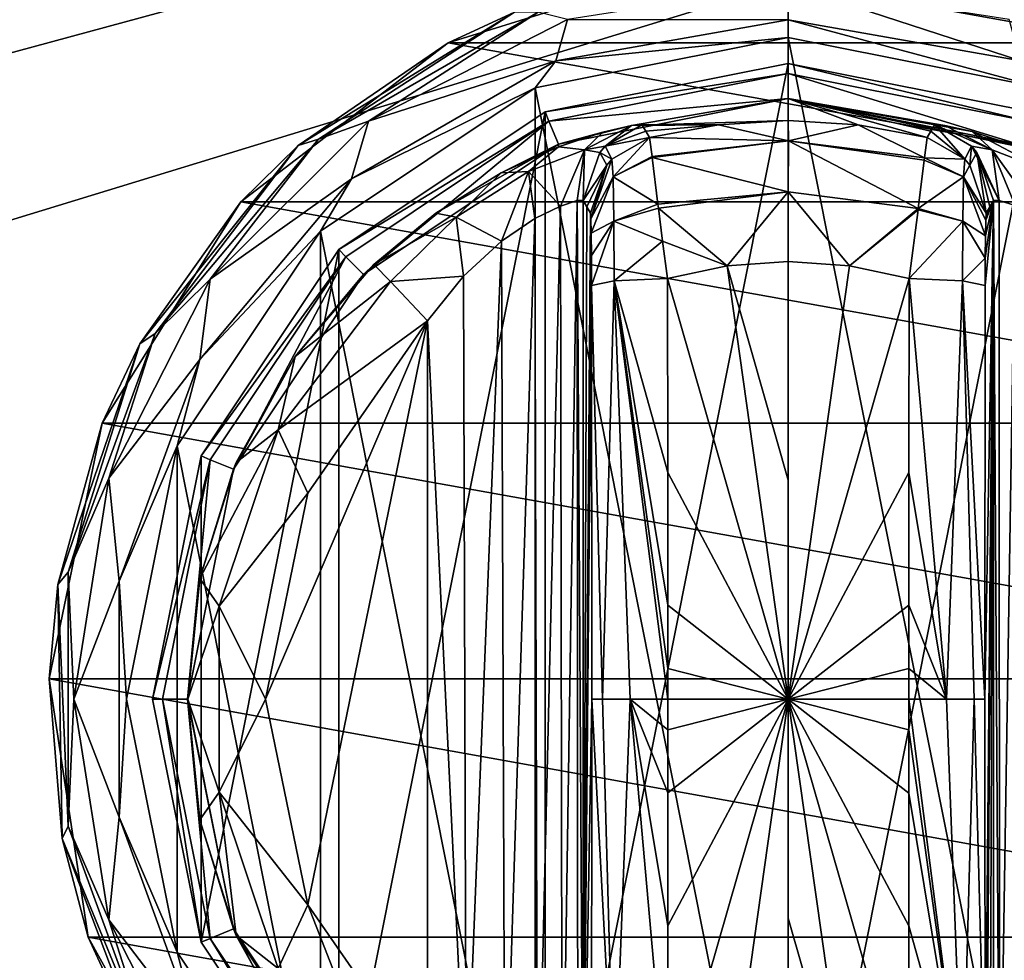
# Model space of a CAD drawing. Units: millimetres. Extents: x -300 to 300, y -508 to 485.
# Drawn here: x 173 to 211, y 287 to 323 of the extents above; entities that cross this region are included whole.
import ezdxf

# ---------------------------------------------------------------- set-up
doc = ezdxf.new("R2010")
doc.units = ezdxf.units.MM
doc.header["$LTSCALE"] = 65.185185
for name, color, linetype in [('515', 7, 'CONTINUOUS'), ('516', 7, 'CONTINUOUS'), ('517', 7, 'CONTINUOUS'), ('518', 7, 'CONTINUOUS'), ('519', 7, 'CONTINUOUS'), ('520', 7, 'CONTINUOUS'), ('521', 7, 'CONTINUOUS'), ('522', 7, 'CONTINUOUS'), ('523', 7, 'CONTINUOUS'), ('525', 7, 'CONTINUOUS'), ('526', 7, 'CONTINUOUS'), ('527', 7, 'CONTINUOUS'), ('528', 7, 'CONTINUOUS'), ('529', 7, 'CONTINUOUS'), ('532', 7, 'CONTINUOUS'), ('533', 7, 'CONTINUOUS'), ('534', 7, 'CONTINUOUS'), ('535', 7, 'CONTINUOUS'), ('536', 7, 'CONTINUOUS'), ('542', 7, 'CONTINUOUS'), ('543', 7, 'CONTINUOUS'), ('544', 7, 'CONTINUOUS'), ('545', 7, 'CONTINUOUS'), ('546', 7, 'CONTINUOUS'), ('547', 7, 'CONTINUOUS'), ('548', 7, 'CONTINUOUS'), ('549', 7, 'CONTINUOUS'), ('550', 7, 'CONTINUOUS'), ('551', 7, 'CONTINUOUS'), ('552', 7, 'CONTINUOUS'), ('554', 7, 'CONTINUOUS'), ('555', 7, 'CONTINUOUS'), ('606', 7, 'CONTINUOUS'), ('631', 7, 'CONTINUOUS'), ('632', 7, 'CONTINUOUS'), ('673', 7, 'CONTINUOUS'), ('734', 7, 'CONTINUOUS'), ('740', 7, 'CONTINUOUS')]:
    doc.layers.add(name, color=color, linetype=linetype)

msp = doc.modelspace()

# ---------------------------------------------------------------- linework, layer by layer
at = {"layer": '515', "color": 168, "linetype": 'Continuous', "true_color": 0x0d121a}
for points in [[(193.624, 319.635, 305.5), (203, 321.5, 305.5), (193.624, 274.365, 305.5), (193.624, 319.635, 305.5)], [(193.624, 274.365, 305.5), (203, 321.5, 305.5), (203, 272.5, 305.5), (193.624, 274.365, 305.5)], [(203, 272.5, 305.5), (203, 321.5, 305.5), (212.376, 319.635, 305.5), (203, 272.5, 305.5)], [(185.677, 314.325, 305.5), (193.624, 319.635, 305.5), (185.677, 279.675, 305.5), (185.677, 314.325, 305.5)], [(185.677, 279.675, 305.5), (193.624, 319.635, 305.5), (193.624, 274.365, 305.5), (185.677, 279.675, 305.5)], [(212.376, 274.365, 305.5), (203, 272.5, 305.5), (212.376, 319.635, 305.5), (212.376, 274.365, 305.5)], [(180.365, 306.375, 305.5), (185.677, 314.325, 305.5), (180.365, 287.625, 305.5), (180.365, 306.375, 305.5)], [(180.365, 287.625, 305.5), (185.677, 314.325, 305.5), (185.677, 279.675, 305.5), (180.365, 287.625, 305.5)], [(178.5, 297, 305.5), (180.365, 306.375, 305.5), (180.365, 287.625, 305.5), (178.5, 297, 305.5)]]:
    msp.add_3dface(points, dxfattribs=at)
at = {"layer": '516', "color": 168, "linetype": 'Continuous', "true_color": 0x0d121a}
for points in [[(203, 321.5, 305.5), (193.624, 319.635, 305.5), (203, 321.116, 316.5), (203, 321.5, 305.5)], [(203, 321.116, 316.5), (193.624, 319.635, 305.5), (193.771, 319.28, 316.5), (203, 321.116, 316.5)], [(193.624, 319.635, 305.5), (185.677, 314.325, 305.5), (193.771, 319.28, 316.5), (193.624, 319.635, 305.5)], [(193.771, 319.28, 316.5), (185.677, 314.325, 305.5), (185.949, 314.053, 316.5), (193.771, 319.28, 316.5)], [(185.677, 314.325, 305.5), (180.365, 306.375, 305.5), (185.949, 314.053, 316.5), (185.677, 314.325, 305.5)], [(185.949, 314.053, 316.5), (180.365, 306.375, 305.5), (180.719, 306.228, 316.5), (185.949, 314.053, 316.5)], [(180.365, 306.375, 305.5), (178.5, 297, 305.5), (180.719, 306.228, 316.5), (180.365, 306.375, 305.5)], [(180.719, 306.228, 316.5), (178.5, 297, 305.5), (178.884, 297, 316.5), (180.719, 306.228, 316.5)], [(178.5, 297, 305.5), (180.365, 287.625, 305.5), (178.884, 297, 316.5), (178.5, 297, 305.5)], [(178.884, 297, 316.5), (180.365, 287.625, 305.5), (180.719, 287.772, 316.5), (178.884, 297, 316.5)], [(180.365, 287.625, 305.5), (185.677, 279.675, 305.5), (180.719, 287.772, 316.5), (180.365, 287.625, 305.5)], [(180.719, 287.772, 316.5), (185.677, 279.675, 305.5), (185.949, 279.947, 316.5), (180.719, 287.772, 316.5)]]:
    msp.add_3dface(points, dxfattribs=at)
at = {"layer": '517', "color": 168, "linetype": 'Continuous', "true_color": 0x0d121a}
for points in [[(203, 321.116, 316.5), (193.771, 319.28, 316.5), (203, 320.15, 316.5), (203, 321.116, 316.5)], [(203, 321.116, 316.5), (203, 320.15, 316.5), (211.86, 318.387, 316.5), (203, 321.116, 316.5)], [(203, 321.116, 316.5), (211.86, 318.387, 316.5), (212.229, 319.28, 316.5), (203, 321.116, 316.5)], [(203, 320.15, 316.5), (193.771, 319.28, 316.5), (194.14, 318.387, 316.5), (203, 320.15, 316.5)], [(193.771, 319.28, 316.5), (185.949, 314.053, 316.5), (186.631, 313.37, 316.5), (193.771, 319.28, 316.5)], [(194.14, 318.387, 316.5), (193.771, 319.28, 316.5), (186.631, 313.37, 316.5), (194.14, 318.387, 316.5)], [(185.949, 314.053, 316.5), (180.719, 306.228, 316.5), (181.612, 305.858, 316.5), (185.949, 314.053, 316.5)], [(186.631, 313.37, 316.5), (185.949, 314.053, 316.5), (181.612, 305.858, 316.5), (186.631, 313.37, 316.5)], [(180.719, 306.228, 316.5), (178.884, 297, 316.5), (179.85, 297, 316.5), (180.719, 306.228, 316.5)], [(181.612, 305.858, 316.5), (180.719, 306.228, 316.5), (179.85, 297, 316.5), (181.612, 305.858, 316.5)], [(178.884, 297, 316.5), (180.719, 287.772, 316.5), (179.85, 297, 316.5), (178.884, 297, 316.5)], [(179.85, 297, 316.5), (180.719, 287.772, 316.5), (181.612, 288.142, 316.5), (179.85, 297, 316.5)], [(180.719, 287.772, 316.5), (185.949, 279.947, 316.5), (181.612, 288.142, 316.5), (180.719, 287.772, 316.5)], [(181.612, 288.142, 316.5), (185.949, 279.947, 316.5), (186.631, 280.63, 316.5), (181.612, 288.142, 316.5)]]:
    msp.add_3dface(points, dxfattribs=at)
at = {"layer": '518', "color": 168, "linetype": 'Continuous', "true_color": 0x0d121a}
for points in [[(203, 320.15, 316.5), (194.14, 318.387, 316.5), (196.955, 319.108, 323.106), (203, 320.15, 316.5)], [(203, 319.296, 340.944), (203, 320.15, 316.5), (196.955, 319.108, 323.106), (203, 319.296, 340.944)], [(200.305, 319.133, 340.944), (203, 319.296, 340.944), (196.955, 319.108, 323.106), (200.305, 319.133, 340.944)], [(197.358, 319.13, 325.448), (200.305, 319.133, 340.944), (196.955, 319.108, 323.106), (197.358, 319.13, 325.448)], [(197.358, 319.13, 325.448), (197.503, 318.888, 333.173), (200.305, 319.133, 340.944), (197.358, 319.13, 325.448)], [(197.65, 318.645, 340.944), (200.305, 319.133, 340.944), (197.503, 318.888, 333.173), (197.65, 318.645, 340.944)], [(196.955, 319.108, 323.106), (194.14, 318.387, 316.5), (195.85, 318.856, 320.915), (196.955, 319.108, 323.106)], [(195.85, 318.856, 320.915), (194.14, 318.387, 316.5), (194.142, 318.291, 319.075), (195.85, 318.856, 320.915)], [(194.14, 318.387, 316.5), (186.631, 313.37, 316.5), (189.412, 315.728, 316.846), (194.14, 318.387, 316.5)], [(191.936, 317.288, 317.683), (194.14, 318.387, 316.5), (189.412, 315.728, 316.846), (191.936, 317.288, 317.683)], [(194.142, 318.291, 319.075), (194.14, 318.387, 316.5), (191.936, 317.288, 317.683), (194.142, 318.291, 319.075)], [(189.412, 315.728, 316.846), (186.631, 313.37, 316.5), (187.032, 313.756, 316.605), (189.412, 315.728, 316.846)], [(187.032, 313.756, 316.605), (186.631, 313.37, 316.5), (183.99, 310.205, 316.605), (187.032, 313.756, 316.605)], [(186.631, 313.37, 316.5), (181.612, 305.858, 316.5), (183.99, 310.205, 316.605), (186.631, 313.37, 316.5)], [(183.99, 310.205, 316.605), (181.612, 305.858, 316.5), (181.724, 306.114, 316.605), (183.99, 310.205, 316.605)], [(181.612, 305.858, 316.5), (179.85, 297, 316.5), (180.326, 301.652, 316.605), (181.612, 305.858, 316.5)], [(181.724, 306.114, 316.605), (181.612, 305.858, 316.5), (180.326, 301.652, 316.605), (181.724, 306.114, 316.605)], [(180.326, 301.652, 316.605), (179.85, 297, 316.5), (179.854, 297, 316.605), (180.326, 301.652, 316.605)], [(179.85, 297, 316.5), (181.612, 288.142, 316.5), (179.854, 297, 316.605), (179.85, 297, 316.5)], [(179.854, 297, 316.605), (181.612, 288.142, 316.5), (180.326, 292.348, 316.605), (179.854, 297, 316.605)], [(180.326, 292.348, 316.605), (181.612, 288.142, 316.5), (181.724, 287.886, 316.605), (180.326, 292.348, 316.605)], [(181.612, 288.142, 316.5), (186.631, 280.63, 316.5), (181.724, 287.886, 316.605), (181.612, 288.142, 316.5)], [(181.724, 287.886, 316.605), (186.631, 280.63, 316.5), (183.99, 283.795, 316.605), (181.724, 287.886, 316.605)]]:
    msp.add_3dface(points, dxfattribs=at)
at = {"layer": '519', "color": 168, "linetype": 'Continuous', "true_color": 0x0d121a}
for points in [[(200.305, 319.133, 340.944), (197.65, 318.645, 340.944), (203.002, 318.52, 343.693), (200.305, 319.133, 340.944)], [(203, 319.296, 340.944), (200.305, 319.133, 340.944), (203.002, 318.52, 343.693), (203, 319.296, 340.944)], [(205.695, 319.133, 340.944), (203, 319.296, 340.944), (203.002, 318.52, 343.693), (205.695, 319.133, 340.944)], [(208.242, 317.866, 343.704), (205.695, 319.133, 340.944), (203.002, 318.52, 343.693), (208.242, 317.866, 343.704)], [(208.35, 318.645, 340.944), (205.695, 319.133, 340.944), (208.242, 317.866, 343.704), (208.35, 318.645, 340.944)], [(203.002, 318.52, 343.693), (197.65, 318.645, 340.944), (197.752, 317.912, 343.62), (203.002, 318.52, 343.693)], [(197.757, 317.872, 343.693), (203.002, 318.52, 343.693), (197.752, 317.912, 343.62), (197.757, 317.872, 343.693)], [(203.002, 318.52, 343.693), (197.757, 317.872, 343.693), (202.998, 316.558, 345.773), (203.002, 318.52, 343.693)], [(208.006, 315.907, 345.773), (203.002, 318.52, 343.693), (202.998, 316.558, 345.773), (208.006, 315.907, 345.773)], [(208.242, 317.866, 343.704), (203.002, 318.52, 343.693), (208.231, 317.777, 343.853), (208.242, 317.866, 343.704)], [(208.231, 317.777, 343.853), (203.002, 318.52, 343.693), (208.006, 315.907, 345.773), (208.231, 317.777, 343.853)], [(197.757, 317.872, 343.693), (197.974, 316.075, 345.66), (202.998, 316.558, 345.773), (197.757, 317.872, 343.693)], [(202.998, 316.558, 345.773), (197.974, 316.075, 345.66), (197.993, 315.918, 345.766), (202.998, 316.558, 345.773)], [(202.998, 316.558, 345.773), (197.993, 315.918, 345.766), (200.648, 313.697, 346.708), (202.998, 316.558, 345.773)], [(203, 313.862, 346.708), (202.998, 316.558, 345.773), (200.648, 313.697, 346.708), (203, 313.862, 346.708)], [(208.006, 315.907, 345.773), (202.998, 316.558, 345.773), (205.352, 313.697, 346.708), (208.006, 315.907, 345.773)], [(205.352, 313.697, 346.708), (202.998, 316.558, 345.773), (203, 313.862, 346.708), (205.352, 313.697, 346.708)], [(197.993, 315.918, 345.766), (198.15, 314.656, 346.388), (200.648, 313.697, 346.708), (197.993, 315.918, 345.766)], [(207.999, 315.854, 345.807), (208.006, 315.907, 345.773), (205.352, 313.697, 346.708), (207.999, 315.854, 345.807)], [(207.658, 313.206, 346.708), (207.999, 315.854, 345.807), (205.352, 313.697, 346.708), (207.658, 313.206, 346.708)], [(200.648, 313.697, 346.708), (198.15, 314.656, 346.388), (198.342, 313.206, 346.708), (200.648, 313.697, 346.708)]]:
    msp.add_3dface(points, dxfattribs=at)
at = {"layer": '520', "color": 168, "linetype": 'Continuous', "true_color": 0x0d121a}
for points in [[(203, 313.862, 346.708), (200.648, 313.697, 346.708), (203, 305.44, 347.302), (203, 313.862, 346.708)], [(200.648, 313.697, 346.708), (198.342, 313.206, 346.708), (203, 297, 347.5), (200.648, 313.697, 346.708)], [(203, 305.44, 347.302), (200.648, 313.697, 346.708), (203, 297, 347.5), (203, 305.44, 347.302)], [(203, 297, 347.5), (198.342, 313.206, 346.708), (198.351, 305.735, 347.228), (203, 297, 347.5)], [(198.354, 300.621, 347.404), (203, 297, 347.5), (198.351, 305.735, 347.228), (198.354, 300.621, 347.404)], [(198.354, 298.182, 347.436), (203, 297, 347.5), (198.354, 300.621, 347.404), (198.354, 298.182, 347.436)], [(198.354, 297, 347.44), (203, 297, 347.5), (198.354, 298.182, 347.436), (198.354, 297, 347.44)], [(198.342, 280.794, 346.708), (200.648, 280.303, 346.708), (203, 297, 347.5), (198.342, 280.794, 346.708)], [(198.342, 280.794, 346.708), (203, 297, 347.5), (198.351, 288.267, 347.228), (198.342, 280.794, 346.708)], [(198.351, 288.267, 347.228), (203, 297, 347.5), (198.354, 293.381, 347.404), (198.351, 288.267, 347.228)], [(198.354, 293.381, 347.404), (203, 297, 347.5), (198.354, 295.82, 347.436), (198.354, 293.381, 347.404)], [(198.354, 295.82, 347.436), (203, 297, 347.5), (198.354, 297, 347.44), (198.354, 295.82, 347.436)], [(200.648, 280.303, 346.708), (203, 280.138, 346.708), (203, 297, 347.5), (200.648, 280.303, 346.708)], [(203, 297, 347.5), (203, 280.138, 346.708), (203, 288.56, 347.302), (203, 297, 347.5)]]:
    msp.add_3dface(points, dxfattribs=at)
at = {"layer": '521', "color": 168, "linetype": 'Continuous', "true_color": 0x0d121a}
for points in [[(212.376, 319.635, 305.5), (203, 321.5, 305.5), (212.229, 319.28, 316.5), (212.376, 319.635, 305.5)], [(203, 321.5, 305.5), (203, 321.116, 316.5), (212.229, 319.28, 316.5), (203, 321.5, 305.5)]]:
    msp.add_3dface(points, dxfattribs=at)
at = {"layer": '522', "color": 168, "linetype": 'Continuous', "true_color": 0x0d121a}
for points in [[(211.86, 318.387, 316.5), (203, 320.15, 316.5), (211.793, 318.316, 319.129), (211.86, 318.387, 316.5)], [(203, 320.15, 316.5), (203, 319.296, 340.944), (205.695, 319.133, 340.944), (203, 320.15, 316.5)], [(203, 320.15, 316.5), (205.695, 319.133, 340.944), (208.35, 318.645, 340.944), (203, 320.15, 316.5)], [(203, 320.15, 316.5), (208.35, 318.645, 340.944), (208.497, 318.888, 333.173), (203, 320.15, 316.5)], [(211.793, 318.316, 319.129), (203, 320.15, 316.5), (210.089, 318.873, 321.004), (211.793, 318.316, 319.129)], [(210.089, 318.873, 321.004), (203, 320.15, 316.5), (209.028, 319.111, 323.157), (210.089, 318.873, 321.004)], [(209.028, 319.111, 323.157), (203, 320.15, 316.5), (208.642, 319.13, 325.448), (209.028, 319.111, 323.157)], [(208.642, 319.13, 325.448), (203, 320.15, 316.5), (208.497, 318.888, 333.173), (208.642, 319.13, 325.448)]]:
    msp.add_3dface(points, dxfattribs=at)
at = {"layer": '523', "color": 168, "linetype": 'Continuous', "true_color": 0x0d121a}
for points in [[(205.352, 313.697, 346.708), (203, 313.862, 346.708), (203, 297, 347.5), (205.352, 313.697, 346.708)], [(203, 313.862, 346.708), (203, 305.44, 347.302), (203, 297, 347.5), (203, 313.862, 346.708)], [(207.658, 313.206, 346.708), (205.352, 313.697, 346.708), (203, 297, 347.5), (207.658, 313.206, 346.708)], [(207.658, 313.206, 346.708), (203, 297, 347.5), (207.649, 305.733, 347.228), (207.658, 313.206, 346.708)], [(207.649, 305.733, 347.228), (203, 297, 347.5), (207.646, 300.619, 347.404), (207.649, 305.733, 347.228)], [(207.646, 300.619, 347.404), (203, 297, 347.5), (207.646, 298.18, 347.436), (207.646, 300.619, 347.404)], [(207.646, 298.18, 347.436), (203, 297, 347.5), (207.646, 297, 347.44), (207.646, 298.18, 347.436)], [(205.352, 280.303, 346.708), (207.658, 280.794, 346.708), (203, 297, 347.5), (205.352, 280.303, 346.708)], [(205.352, 280.303, 346.708), (203, 297, 347.5), (203, 288.56, 347.302), (205.352, 280.303, 346.708)], [(203, 297, 347.5), (207.658, 280.794, 346.708), (207.649, 288.265, 347.228), (203, 297, 347.5)], [(207.646, 297, 347.44), (203, 297, 347.5), (207.646, 295.818, 347.436), (207.646, 297, 347.44)], [(207.646, 295.818, 347.436), (203, 297, 347.5), (207.646, 293.379, 347.404), (207.646, 295.818, 347.436)], [(207.646, 293.379, 347.404), (203, 297, 347.5), (207.649, 288.265, 347.228), (207.646, 293.379, 347.404)], [(203, 280.138, 346.708), (205.352, 280.303, 346.708), (203, 288.56, 347.302), (203, 280.138, 346.708)]]:
    msp.add_3dface(points, dxfattribs=at)
at = {"layer": '525', "color": 168, "linetype": 'Continuous', "true_color": 0x0d121a}
for points in [[(211.126, 316.218, 323.868), (210.901, 316.224, 325.395), (211.138, 277.784, 323.828), (211.126, 316.218, 323.868)], [(211.138, 277.784, 323.828), (210.901, 316.224, 325.395), (210.901, 277.776, 325.395), (211.138, 277.784, 323.828)], [(211.743, 316.02, 322.433), (211.126, 316.218, 323.868), (211.138, 277.784, 323.828), (211.743, 316.02, 322.433)], [(211.778, 277.994, 322.374), (211.743, 316.02, 322.433), (211.138, 277.784, 323.828), (211.778, 277.994, 322.374)]]:
    msp.add_3dface(points, dxfattribs=at)
at = {"layer": '526', "color": 168, "linetype": 'Continuous', "true_color": 0x0d121a}
for points in [[(210.58, 281.064, 343.774), (210.901, 316.224, 325.395), (210.568, 297, 344.493), (210.58, 281.064, 343.774)], [(210.568, 297, 344.493), (210.901, 316.224, 325.395), (210.58, 312.936, 343.774), (210.568, 297, 344.493)], [(210.901, 316.224, 325.395), (210.58, 281.064, 343.774), (210.586, 279.904, 343.44), (210.901, 316.224, 325.395)], [(210.58, 312.936, 343.774), (210.901, 316.224, 325.395), (210.585, 313.993, 343.49), (210.58, 312.936, 343.774)], [(210.585, 313.993, 343.49), (210.901, 316.224, 325.395), (210.596, 314.857, 342.891), (210.585, 313.993, 343.49)], [(210.597, 279.047, 342.791), (210.901, 316.224, 325.395), (210.586, 279.904, 343.44), (210.597, 279.047, 342.791)], [(210.596, 314.857, 342.891), (210.901, 316.224, 325.395), (210.611, 315.466, 342.025), (210.596, 314.857, 342.891)], [(210.612, 278.488, 341.919), (210.901, 316.224, 325.395), (210.597, 279.047, 342.791), (210.612, 278.488, 341.919)], [(210.901, 316.224, 325.395), (210.766, 315.98, 333.12), (210.611, 315.466, 342.025), (210.901, 316.224, 325.395)], [(210.63, 278.266, 340.892), (210.901, 316.224, 325.395), (210.612, 278.488, 341.919), (210.63, 278.266, 340.892)], [(210.766, 278.02, 333.12), (210.901, 316.224, 325.395), (210.63, 278.266, 340.892), (210.766, 278.02, 333.12)], [(210.901, 277.776, 325.395), (210.901, 316.224, 325.395), (210.766, 278.02, 333.12), (210.901, 277.776, 325.395)], [(210.63, 315.734, 340.892), (210.611, 315.466, 342.025), (210.766, 315.98, 333.12), (210.63, 315.734, 340.892)]]:
    msp.add_3dface(points, dxfattribs=at)
at = {"layer": '527', "color": 168, "linetype": 'Continuous', "true_color": 0x0d121a}
for points in [[(195.234, 315.98, 333.12), (195.099, 316.224, 325.395), (195.099, 277.776, 325.395), (195.234, 315.98, 333.12)], [(195.37, 315.734, 340.892), (195.234, 315.98, 333.12), (195.099, 277.776, 325.395), (195.37, 315.734, 340.892)], [(195.388, 315.512, 341.919), (195.37, 315.734, 340.892), (195.099, 277.776, 325.395), (195.388, 315.512, 341.919)], [(195.403, 314.953, 342.791), (195.388, 315.512, 341.919), (195.099, 277.776, 325.395), (195.403, 314.953, 342.791)], [(195.414, 314.096, 343.44), (195.403, 314.953, 342.791), (195.099, 277.776, 325.395), (195.414, 314.096, 343.44)], [(195.42, 312.936, 343.774), (195.414, 314.096, 343.44), (195.099, 277.776, 325.395), (195.42, 312.936, 343.774)], [(195.432, 297, 344.493), (195.42, 312.936, 343.774), (195.099, 277.776, 325.395), (195.432, 297, 344.493)], [(195.42, 281.064, 343.774), (195.432, 297, 344.493), (195.099, 277.776, 325.395), (195.42, 281.064, 343.774)]]:
    msp.add_3dface(points, dxfattribs=at)
at = {"layer": '528', "color": 168, "linetype": 'Continuous', "true_color": 0x0d121a}
for points in [[(194.221, 316.006, 322.373), (194.285, 277.969, 322.481), (194.864, 316.216, 323.834), (194.221, 316.006, 322.373)], [(194.285, 277.969, 322.481), (194.882, 277.78, 323.897), (194.864, 316.216, 323.834), (194.285, 277.969, 322.481)], [(195.099, 277.776, 325.395), (195.099, 316.224, 325.395), (194.864, 316.216, 323.834), (195.099, 277.776, 325.395)], [(194.882, 277.78, 323.897), (195.099, 277.776, 325.395), (194.864, 316.216, 323.834), (194.882, 277.78, 323.897)], [(193.229, 315.523, 321.147), (193.331, 278.42, 321.246), (194.221, 316.006, 322.373), (193.229, 315.523, 321.147)], [(193.331, 278.42, 321.246), (194.285, 277.969, 322.481), (194.221, 316.006, 322.373), (193.331, 278.42, 321.246)], [(191.948, 314.656, 320.219), (192.075, 279.245, 320.29), (193.229, 315.523, 321.147), (191.948, 314.656, 320.219)], [(192.075, 279.245, 320.29), (193.331, 278.42, 321.246), (193.229, 315.523, 321.147), (192.075, 279.245, 320.29)], [(190.482, 313.301, 319.661), (190.589, 280.586, 319.688), (191.948, 314.656, 320.219), (190.482, 313.301, 319.661)], [(190.589, 280.586, 319.688), (192.075, 279.245, 320.29), (191.948, 314.656, 320.219), (190.589, 280.586, 319.688)], [(189.1, 311.586, 319.5), (190.589, 280.586, 319.688), (190.482, 313.301, 319.661), (189.1, 311.586, 319.5)], [(189.1, 282.414, 319.5), (190.589, 280.586, 319.688), (189.1, 311.586, 319.5), (189.1, 282.414, 319.5)]]:
    msp.add_3dface(points, dxfattribs=at)
at = {"layer": '529', "color": 168, "linetype": 'Continuous', "true_color": 0x0d121a}
for points in [[(184.48, 289.066, 319.5), (189.1, 311.586, 319.5), (182.852, 297, 319.5), (184.48, 289.066, 319.5)], [(182.852, 297, 319.5), (189.1, 311.586, 319.5), (184.48, 304.934, 319.5), (182.852, 297, 319.5)], [(189.1, 282.414, 319.5), (189.1, 311.586, 319.5), (184.48, 289.066, 319.5), (189.1, 282.414, 319.5)]]:
    msp.add_3dface(points, dxfattribs=at)
at = {"layer": '532', "color": 168, "linetype": 'Continuous', "true_color": 0x0d121a}
for points in [[(196.289, 313.123, 345.826), (195.42, 312.936, 343.774), (195.838, 297, 345.949), (196.289, 313.123, 345.826)], [(196.902, 297, 347.022), (196.289, 313.123, 345.826), (195.838, 297, 345.949), (196.902, 297, 347.022)], [(198.351, 305.735, 347.228), (198.342, 313.206, 346.708), (196.289, 313.123, 345.826), (198.351, 305.735, 347.228)], [(198.354, 297, 347.44), (198.354, 298.182, 347.436), (196.289, 313.123, 345.826), (198.354, 297, 347.44)], [(198.354, 297, 347.44), (196.289, 313.123, 345.826), (196.902, 297, 347.022), (198.354, 297, 347.44)], [(198.354, 298.182, 347.436), (198.354, 300.621, 347.404), (196.289, 313.123, 345.826), (198.354, 298.182, 347.436)], [(198.354, 300.621, 347.404), (198.351, 305.735, 347.228), (196.289, 313.123, 345.826), (198.354, 300.621, 347.404)], [(195.42, 312.936, 343.774), (195.432, 297, 344.493), (195.838, 297, 345.949), (195.42, 312.936, 343.774)], [(195.432, 297, 344.493), (195.42, 281.064, 343.774), (196.289, 280.877, 345.826), (195.432, 297, 344.493)], [(195.838, 297, 345.949), (195.432, 297, 344.493), (196.289, 280.877, 345.826), (195.838, 297, 345.949)], [(196.902, 297, 347.022), (195.838, 297, 345.949), (196.289, 280.877, 345.826), (196.902, 297, 347.022)], [(198.342, 280.794, 346.708), (196.902, 297, 347.022), (196.289, 280.877, 345.826), (198.342, 280.794, 346.708)], [(198.342, 280.794, 346.708), (198.351, 288.267, 347.228), (196.902, 297, 347.022), (198.342, 280.794, 346.708)], [(198.351, 288.267, 347.228), (198.354, 293.381, 347.404), (196.902, 297, 347.022), (198.351, 288.267, 347.228)], [(198.354, 293.381, 347.404), (198.354, 295.82, 347.436), (196.902, 297, 347.022), (198.354, 293.381, 347.404)], [(198.354, 295.82, 347.436), (198.354, 297, 347.44), (196.902, 297, 347.022), (198.354, 295.82, 347.436)]]:
    msp.add_3dface(points, dxfattribs=at)
at = {"layer": '533', "color": 168, "linetype": 'Continuous', "true_color": 0x0d121a}
for points in [[(197.65, 318.645, 340.944), (196.204, 317.808, 340.943), (196.245, 317.126, 343.308), (197.65, 318.645, 340.944)], [(197.752, 317.912, 343.62), (197.65, 318.645, 340.944), (196.245, 317.126, 343.308), (197.752, 317.912, 343.62)], [(195.388, 315.512, 341.919), (196.204, 317.808, 340.943), (196.008, 317.582, 340.939), (195.388, 315.512, 341.919)], [(196.204, 317.808, 340.943), (195.388, 315.512, 341.919), (196.245, 317.126, 343.308), (196.204, 317.808, 340.943)], [(197.757, 317.872, 343.693), (197.752, 317.912, 343.62), (196.245, 317.126, 343.308), (197.757, 317.872, 343.693)], [(197.974, 316.075, 345.66), (197.757, 317.872, 343.693), (196.245, 317.126, 343.308), (197.974, 316.075, 345.66)], [(195.37, 315.734, 340.892), (195.388, 315.512, 341.919), (196.008, 317.582, 340.939), (195.37, 315.734, 340.892)], [(195.388, 315.512, 341.919), (195.403, 314.953, 342.791), (196.245, 317.126, 343.308), (195.388, 315.512, 341.919)], [(195.403, 314.953, 342.791), (196.276, 315.42, 345.059), (196.245, 317.126, 343.308), (195.403, 314.953, 342.791)], [(196.276, 315.42, 345.059), (197.974, 316.075, 345.66), (196.245, 317.126, 343.308), (196.276, 315.42, 345.059)], [(197.993, 315.918, 345.766), (197.974, 316.075, 345.66), (196.276, 315.42, 345.059), (197.993, 315.918, 345.766)], [(198.15, 314.656, 346.388), (197.993, 315.918, 345.766), (196.276, 315.42, 345.059), (198.15, 314.656, 346.388)], [(195.403, 314.953, 342.791), (195.414, 314.096, 343.44), (196.276, 315.42, 345.059), (195.403, 314.953, 342.791)], [(195.414, 314.096, 343.44), (195.42, 312.936, 343.774), (196.276, 315.42, 345.059), (195.414, 314.096, 343.44)], [(195.42, 312.936, 343.774), (196.289, 313.123, 345.826), (196.276, 315.42, 345.059), (195.42, 312.936, 343.774)], [(196.289, 313.123, 345.826), (198.15, 314.656, 346.388), (196.276, 315.42, 345.059), (196.289, 313.123, 345.826)], [(198.342, 313.206, 346.708), (198.15, 314.656, 346.388), (196.289, 313.123, 345.826), (198.342, 313.206, 346.708)]]:
    msp.add_3dface(points, dxfattribs=at)
at = {"layer": '534', "color": 168, "linetype": 'Continuous', "true_color": 0x0d121a}
for points in [[(197.503, 318.888, 333.173), (197.358, 319.13, 325.448), (195.942, 318.307, 325.446), (197.503, 318.888, 333.173)], [(197.65, 318.645, 340.944), (197.503, 318.888, 333.173), (195.942, 318.307, 325.446), (197.65, 318.645, 340.944)], [(197.65, 318.645, 340.944), (195.942, 318.307, 325.446), (196.204, 317.808, 340.943), (197.65, 318.645, 340.944)], [(195.731, 318.064, 325.442), (195.099, 316.224, 325.395), (196.008, 317.582, 340.939), (195.731, 318.064, 325.442)], [(195.942, 318.307, 325.446), (195.731, 318.064, 325.442), (196.204, 317.808, 340.943), (195.942, 318.307, 325.446)], [(196.204, 317.808, 340.943), (195.731, 318.064, 325.442), (196.008, 317.582, 340.939), (196.204, 317.808, 340.943)], [(195.099, 316.224, 325.395), (195.234, 315.98, 333.12), (196.008, 317.582, 340.939), (195.099, 316.224, 325.395)], [(195.234, 315.98, 333.12), (195.37, 315.734, 340.892), (196.008, 317.582, 340.939), (195.234, 315.98, 333.12)]]:
    msp.add_3dface(points, dxfattribs=at)
at = {"layer": '535', "color": 168, "linetype": 'Continuous', "true_color": 0x0d121a}
for points in [[(197.358, 319.13, 325.448), (196.955, 319.108, 323.106), (195.942, 318.307, 325.446), (197.358, 319.13, 325.448)], [(195.85, 318.856, 320.915), (194.142, 318.291, 319.075), (195.144, 318.177, 322.286), (195.85, 318.856, 320.915)], [(196.955, 319.108, 323.106), (195.85, 318.856, 320.915), (195.144, 318.177, 322.286), (196.955, 319.108, 323.106)], [(195.942, 318.307, 325.446), (196.955, 319.108, 323.106), (195.144, 318.177, 322.286), (195.942, 318.307, 325.446)], [(194.142, 318.291, 319.075), (191.936, 317.288, 317.683), (192.983, 317.332, 319.831), (194.142, 318.291, 319.075)], [(195.144, 318.177, 322.286), (194.142, 318.291, 319.075), (192.983, 317.332, 319.831), (195.144, 318.177, 322.286)], [(194.221, 316.006, 322.373), (195.144, 318.177, 322.286), (192.983, 317.332, 319.831), (194.221, 316.006, 322.373)], [(194.221, 316.006, 322.373), (194.864, 316.216, 323.834), (195.144, 318.177, 322.286), (194.221, 316.006, 322.373)], [(194.864, 316.216, 323.834), (195.099, 316.224, 325.395), (195.144, 318.177, 322.286), (194.864, 316.216, 323.834)], [(195.144, 318.177, 322.286), (195.099, 316.224, 325.395), (195.731, 318.064, 325.442), (195.144, 318.177, 322.286)], [(195.942, 318.307, 325.446), (195.144, 318.177, 322.286), (195.731, 318.064, 325.442), (195.942, 318.307, 325.446)], [(191.936, 317.288, 317.683), (189.412, 315.728, 316.846), (190.196, 315.575, 318.659), (191.936, 317.288, 317.683)], [(192.983, 317.332, 319.831), (191.936, 317.288, 317.683), (190.196, 315.575, 318.659), (192.983, 317.332, 319.831)], [(191.948, 314.656, 320.219), (192.983, 317.332, 319.831), (190.196, 315.575, 318.659), (191.948, 314.656, 320.219)], [(191.948, 314.656, 320.219), (193.229, 315.523, 321.147), (192.983, 317.332, 319.831), (191.948, 314.656, 320.219)], [(193.229, 315.523, 321.147), (194.221, 316.006, 322.373), (192.983, 317.332, 319.831), (193.229, 315.523, 321.147)], [(189.412, 315.728, 316.846), (187.032, 313.756, 316.605), (190.196, 315.575, 318.659), (189.412, 315.728, 316.846)], [(187.032, 313.756, 316.605), (187.662, 313.094, 318.658), (190.196, 315.575, 318.659), (187.032, 313.756, 316.605)], [(187.662, 313.094, 318.658), (190.482, 313.301, 319.661), (190.196, 315.575, 318.659), (187.662, 313.094, 318.658)], [(190.482, 313.301, 319.661), (191.948, 314.656, 320.219), (190.196, 315.575, 318.659), (190.482, 313.301, 319.661)], [(189.1, 311.586, 319.5), (190.482, 313.301, 319.661), (187.662, 313.094, 318.658), (189.1, 311.586, 319.5)]]:
    msp.add_3dface(points, dxfattribs=at)
at = {"layer": '536', "color": 168, "linetype": 'Continuous', "true_color": 0x0d121a}
for points in [[(187.032, 313.756, 316.605), (183.99, 310.205, 316.605), (187.662, 313.094, 318.658), (187.032, 313.756, 316.605)], [(187.662, 313.094, 318.658), (183.99, 310.205, 316.605), (183.339, 307.378, 318.658), (187.662, 313.094, 318.658)], [(189.1, 311.586, 319.5), (187.662, 313.094, 318.658), (183.339, 307.378, 318.658), (189.1, 311.586, 319.5)], [(184.48, 304.934, 319.5), (189.1, 311.586, 319.5), (183.339, 307.378, 318.658), (184.48, 304.934, 319.5)], [(183.99, 310.205, 316.605), (181.724, 306.114, 316.605), (183.339, 307.378, 318.658), (183.99, 310.205, 316.605)], [(181.724, 306.114, 316.605), (180.326, 301.652, 316.605), (183.339, 307.378, 318.658), (181.724, 306.114, 316.605)], [(183.339, 307.378, 318.658), (180.326, 301.652, 316.605), (181.059, 300.584, 318.658), (183.339, 307.378, 318.658)], [(184.48, 304.934, 319.5), (183.339, 307.378, 318.658), (181.059, 300.584, 318.658), (184.48, 304.934, 319.5)], [(182.852, 297, 319.5), (184.48, 304.934, 319.5), (181.059, 300.584, 318.658), (182.852, 297, 319.5)], [(180.326, 301.652, 316.605), (179.854, 297, 316.605), (181.059, 300.584, 318.658), (180.326, 301.652, 316.605)], [(181.059, 300.584, 318.658), (179.854, 297, 316.605), (181.059, 293.416, 318.658), (181.059, 300.584, 318.658)], [(182.852, 297, 319.5), (181.059, 300.584, 318.658), (181.059, 293.416, 318.658), (182.852, 297, 319.5)], [(179.854, 297, 316.605), (180.326, 292.348, 316.605), (181.059, 293.416, 318.658), (179.854, 297, 316.605)], [(184.48, 289.066, 319.5), (182.852, 297, 319.5), (181.059, 293.416, 318.658), (184.48, 289.066, 319.5)], [(180.326, 292.348, 316.605), (181.724, 287.886, 316.605), (181.059, 293.416, 318.658), (180.326, 292.348, 316.605)], [(181.059, 293.416, 318.658), (181.724, 287.886, 316.605), (183.339, 286.622, 318.658), (181.059, 293.416, 318.658)], [(184.48, 289.066, 319.5), (181.059, 293.416, 318.658), (183.339, 286.622, 318.658), (184.48, 289.066, 319.5)], [(187.662, 280.906, 318.658), (184.48, 289.066, 319.5), (183.339, 286.622, 318.658), (187.662, 280.906, 318.658)], [(189.1, 282.414, 319.5), (184.48, 289.066, 319.5), (187.662, 280.906, 318.658), (189.1, 282.414, 319.5)], [(181.724, 287.886, 316.605), (183.99, 283.795, 316.605), (183.339, 286.622, 318.658), (181.724, 287.886, 316.605)]]:
    msp.add_3dface(points, dxfattribs=at)
at = {"layer": '542', "color": 168, "linetype": 'Continuous', "true_color": 0x0d121a}
for points in [[(209.028, 319.111, 323.157), (208.642, 319.13, 325.448), (210.856, 318.177, 322.287), (209.028, 319.111, 323.157)], [(208.642, 319.13, 325.448), (210.058, 318.307, 325.446), (210.856, 318.177, 322.287), (208.642, 319.13, 325.448)], [(210.089, 318.873, 321.004), (209.028, 319.111, 323.157), (210.856, 318.177, 322.287), (210.089, 318.873, 321.004)], [(211.793, 318.316, 319.129), (210.089, 318.873, 321.004), (213.017, 317.332, 319.832), (211.793, 318.316, 319.129)], [(213.017, 317.332, 319.832), (210.089, 318.873, 321.004), (210.856, 318.177, 322.287), (213.017, 317.332, 319.832)], [(211.126, 316.218, 323.868), (210.058, 318.307, 325.446), (210.269, 318.064, 325.442), (211.126, 316.218, 323.868)], [(210.058, 318.307, 325.446), (211.126, 316.218, 323.868), (210.856, 318.177, 322.287), (210.058, 318.307, 325.446)], [(210.901, 316.224, 325.395), (211.126, 316.218, 323.868), (210.269, 318.064, 325.442), (210.901, 316.224, 325.395)], [(211.126, 316.218, 323.868), (211.743, 316.02, 322.433), (210.856, 318.177, 322.287), (211.126, 316.218, 323.868)], [(211.743, 316.02, 322.433), (212.733, 315.544, 321.183), (210.856, 318.177, 322.287), (211.743, 316.02, 322.433)], [(212.733, 315.544, 321.183), (213.017, 317.332, 319.832), (210.856, 318.177, 322.287), (212.733, 315.544, 321.183)]]:
    msp.add_3dface(points, dxfattribs=at)
at = {"layer": '543', "color": 168, "linetype": 'Continuous', "true_color": 0x0d121a}
for points in [[(208.642, 319.13, 325.448), (208.497, 318.888, 333.173), (209.796, 317.808, 340.943), (208.642, 319.13, 325.448)], [(208.642, 319.13, 325.448), (209.796, 317.808, 340.943), (210.058, 318.307, 325.446), (208.642, 319.13, 325.448)], [(208.497, 318.888, 333.173), (208.35, 318.645, 340.944), (209.796, 317.808, 340.943), (208.497, 318.888, 333.173)], [(209.796, 317.808, 340.943), (209.992, 317.582, 340.939), (210.058, 318.307, 325.446), (209.796, 317.808, 340.943)], [(210.058, 318.307, 325.446), (209.992, 317.582, 340.939), (210.269, 318.064, 325.442), (210.058, 318.307, 325.446)], [(209.992, 317.582, 340.939), (210.63, 315.734, 340.892), (210.269, 318.064, 325.442), (209.992, 317.582, 340.939)], [(210.766, 315.98, 333.12), (210.901, 316.224, 325.395), (210.269, 318.064, 325.442), (210.766, 315.98, 333.12)], [(210.63, 315.734, 340.892), (210.766, 315.98, 333.12), (210.269, 318.064, 325.442), (210.63, 315.734, 340.892)]]:
    msp.add_3dface(points, dxfattribs=at)
at = {"layer": '544', "color": 168, "linetype": 'Continuous', "true_color": 0x0d121a}
for points in [[(208.35, 318.645, 340.944), (208.242, 317.866, 343.704), (209.796, 317.808, 340.943), (208.35, 318.645, 340.944)], [(208.231, 317.777, 343.853), (208.006, 315.907, 345.773), (209.755, 317.126, 343.308), (208.231, 317.777, 343.853)], [(208.242, 317.866, 343.704), (208.231, 317.777, 343.853), (209.755, 317.126, 343.308), (208.242, 317.866, 343.704)], [(209.796, 317.808, 340.943), (208.242, 317.866, 343.704), (209.755, 317.126, 343.308), (209.796, 317.808, 340.943)], [(209.796, 317.808, 340.943), (209.755, 317.126, 343.308), (209.992, 317.582, 340.939), (209.796, 317.808, 340.943)], [(209.755, 317.126, 343.308), (210.63, 315.734, 340.892), (209.992, 317.582, 340.939), (209.755, 317.126, 343.308)], [(209.755, 317.126, 343.308), (208.006, 315.907, 345.773), (209.724, 315.419, 345.059), (209.755, 317.126, 343.308)], [(210.596, 314.857, 342.891), (209.755, 317.126, 343.308), (209.724, 315.419, 345.059), (210.596, 314.857, 342.891)], [(210.596, 314.857, 342.891), (210.611, 315.466, 342.025), (209.755, 317.126, 343.308), (210.596, 314.857, 342.891)], [(210.611, 315.466, 342.025), (210.63, 315.734, 340.892), (209.755, 317.126, 343.308), (210.611, 315.466, 342.025)], [(207.999, 315.854, 345.807), (207.658, 313.206, 346.708), (209.724, 315.419, 345.059), (207.999, 315.854, 345.807)], [(208.006, 315.907, 345.773), (207.999, 315.854, 345.807), (209.724, 315.419, 345.059), (208.006, 315.907, 345.773)], [(207.658, 313.206, 346.708), (209.711, 313.123, 345.826), (209.724, 315.419, 345.059), (207.658, 313.206, 346.708)], [(209.711, 313.123, 345.826), (210.585, 313.993, 343.49), (209.724, 315.419, 345.059), (209.711, 313.123, 345.826)], [(210.585, 313.993, 343.49), (210.596, 314.857, 342.891), (209.724, 315.419, 345.059), (210.585, 313.993, 343.49)], [(210.58, 312.936, 343.774), (210.585, 313.993, 343.49), (209.711, 313.123, 345.826), (210.58, 312.936, 343.774)]]:
    msp.add_3dface(points, dxfattribs=at)
at = {"layer": '545', "color": 168, "linetype": 'Continuous', "true_color": 0x0d121a}
for points in [[(207.658, 313.206, 346.708), (207.649, 305.733, 347.228), (209.098, 297, 347.022), (207.658, 313.206, 346.708)], [(207.658, 313.206, 346.708), (209.098, 297, 347.022), (209.711, 313.123, 345.826), (207.658, 313.206, 346.708)], [(209.098, 297, 347.022), (210.162, 297, 345.949), (209.711, 313.123, 345.826), (209.098, 297, 347.022)], [(210.568, 297, 344.493), (210.58, 312.936, 343.774), (209.711, 313.123, 345.826), (210.568, 297, 344.493)], [(210.162, 297, 345.949), (210.568, 297, 344.493), (209.711, 313.123, 345.826), (210.162, 297, 345.949)], [(207.649, 305.733, 347.228), (207.646, 300.619, 347.404), (209.098, 297, 347.022), (207.649, 305.733, 347.228)], [(207.646, 300.619, 347.404), (207.646, 298.18, 347.436), (209.098, 297, 347.022), (207.646, 300.619, 347.404)], [(207.646, 298.18, 347.436), (207.646, 297, 347.44), (209.098, 297, 347.022), (207.646, 298.18, 347.436)], [(207.646, 297, 347.44), (207.646, 295.818, 347.436), (209.711, 280.877, 345.826), (207.646, 297, 347.44)], [(209.098, 297, 347.022), (207.646, 297, 347.44), (209.711, 280.877, 345.826), (209.098, 297, 347.022)], [(210.162, 297, 345.949), (209.098, 297, 347.022), (209.711, 280.877, 345.826), (210.162, 297, 345.949)], [(210.58, 281.064, 343.774), (210.162, 297, 345.949), (209.711, 280.877, 345.826), (210.58, 281.064, 343.774)], [(210.58, 281.064, 343.774), (210.568, 297, 344.493), (210.162, 297, 345.949), (210.58, 281.064, 343.774)], [(207.646, 295.818, 347.436), (207.646, 293.379, 347.404), (209.711, 280.877, 345.826), (207.646, 295.818, 347.436)], [(207.646, 293.379, 347.404), (207.649, 288.265, 347.228), (209.711, 280.877, 345.826), (207.646, 293.379, 347.404)], [(207.649, 288.265, 347.228), (207.658, 280.794, 346.708), (209.711, 280.877, 345.826), (207.649, 288.265, 347.228)]]:
    msp.add_3dface(points, dxfattribs=at)
at = {"layer": '546', "color": 244, "linetype": 'Continuous', "true_color": 0xa81325}
for points in [[(189.884, 322.302, 296), (199.5, 325.284, 296), (216.116, 322.302, 296), (189.884, 322.302, 296)], [(216.116, 322.302, 296), (199.5, 325.284, 296), (206.5, 325.284, 296), (216.116, 322.302, 296)], [(181.906, 316.164, 296), (189.884, 322.302, 296), (224.094, 316.164, 296), (181.906, 316.164, 296)], [(224.094, 316.164, 296), (189.884, 322.302, 296), (216.116, 322.302, 296), (224.094, 316.164, 296)], [(176.557, 307.632, 296), (181.906, 316.164, 296), (229.443, 307.632, 296), (176.557, 307.632, 296)], [(229.443, 307.632, 296), (181.906, 316.164, 296), (224.094, 316.164, 296), (229.443, 307.632, 296)], [(174.511, 297.776, 296), (176.557, 307.632, 296), (231.489, 297.776, 296), (174.511, 297.776, 296)], [(231.489, 297.776, 296), (176.557, 307.632, 296), (229.443, 307.632, 296), (231.489, 297.776, 296)], [(176.019, 287.821, 296), (174.511, 297.776, 296), (229.981, 287.821, 296), (176.019, 287.821, 296)], [(229.981, 287.821, 296), (174.511, 297.776, 296), (231.489, 297.776, 296), (229.981, 287.821, 296)], [(180.894, 279.013, 296), (176.019, 287.821, 296), (225.106, 279.013, 296), (180.894, 279.013, 296)], [(225.106, 279.013, 296), (176.019, 287.821, 296), (229.981, 287.821, 296), (225.106, 279.013, 296)]]:
    msp.add_3dface(points, dxfattribs=at)
at = {"layer": '547', "color": 244, "linetype": 'Continuous', "true_color": 0xa81325}
for points in [[(199.5, 325.284, 296), (189.884, 322.302, 296), (192.449, 323.475, 302), (199.5, 325.284, 296)], [(216.116, 322.302, 296), (206.5, 325.284, 296), (213.551, 323.475, 302), (216.116, 322.302, 296)], [(192.449, 323.475, 302), (189.884, 322.302, 296), (184.111, 318.341, 302), (192.449, 323.475, 302)], [(189.884, 322.302, 296), (181.906, 316.164, 296), (184.111, 318.341, 302), (189.884, 322.302, 296)], [(184.111, 318.341, 302), (181.906, 316.164, 296), (178.002, 310.688, 302), (184.111, 318.341, 302)], [(181.906, 316.164, 296), (176.557, 307.632, 296), (178.002, 310.688, 302), (181.906, 316.164, 296)], [(178.002, 310.688, 302), (176.557, 307.632, 296), (174.845, 301.419, 302), (178.002, 310.688, 302)], [(176.557, 307.632, 296), (174.511, 297.776, 296), (174.845, 301.419, 302), (176.557, 307.632, 296)], [(174.845, 301.419, 302), (174.511, 297.776, 296), (175.011, 291.628, 302), (174.845, 301.419, 302)], [(174.511, 297.776, 296), (176.019, 287.821, 296), (175.011, 291.628, 302), (174.511, 297.776, 296)], [(175.011, 291.628, 302), (176.019, 287.821, 296), (178.481, 282.472, 302), (175.011, 291.628, 302)], [(176.019, 287.821, 296), (180.894, 279.013, 296), (178.481, 282.472, 302), (176.019, 287.821, 296)]]:
    msp.add_3dface(points, dxfattribs=at)
at = {"layer": '548', "color": 244, "linetype": 'Continuous', "true_color": 0xa81325}
for points in [[(192.449, 323.475, 302), (184.111, 318.341, 302), (184.887, 318.586, 305.674), (192.449, 323.475, 302)], [(193.362, 323.479, 305.674), (192.449, 323.475, 302), (184.887, 318.586, 305.674), (193.362, 323.479, 305.674)], [(184.887, 318.586, 305.674), (184.111, 318.341, 302), (178.597, 311.089, 305.674), (184.887, 318.586, 305.674)], [(184.111, 318.341, 302), (178.002, 310.688, 302), (178.597, 311.089, 305.674), (184.111, 318.341, 302)], [(178.597, 311.089, 305.674), (178.002, 310.688, 302), (175.25, 301.893, 305.674), (178.597, 311.089, 305.674)], [(178.002, 310.688, 302), (174.845, 301.419, 302), (175.25, 301.893, 305.674), (178.002, 310.688, 302)], [(175.25, 301.893, 305.674), (174.845, 301.419, 302), (175.25, 292.107, 305.674), (175.25, 301.893, 305.674)], [(174.845, 301.419, 302), (175.011, 291.628, 302), (175.25, 292.107, 305.674), (174.845, 301.419, 302)], [(175.25, 292.107, 305.674), (175.011, 291.628, 302), (178.597, 282.911, 305.674), (175.25, 292.107, 305.674)], [(175.011, 291.628, 302), (178.481, 282.472, 302), (178.597, 282.911, 305.674), (175.011, 291.628, 302)]]:
    msp.add_3dface(points, dxfattribs=at)
at = {"layer": '549', "color": 244, "linetype": 'Continuous', "true_color": 0xa81325}
for points in [[(203, 324.537, 306.975), (194.49, 323.19, 306.975), (203, 323.186, 307.5), (203, 324.537, 306.975)], [(193.362, 323.479, 305.674), (184.887, 318.586, 305.674), (186.814, 319.278, 306.975), (193.362, 323.479, 305.674)], [(194.49, 323.19, 306.975), (193.362, 323.479, 305.674), (186.814, 319.278, 306.975), (194.49, 323.19, 306.975)], [(194.49, 323.19, 306.975), (186.814, 319.278, 306.975), (194.044, 321.607, 307.5), (194.49, 323.19, 306.975)], [(203, 323.186, 307.5), (194.49, 323.19, 306.975), (194.044, 321.607, 307.5), (203, 323.186, 307.5)], [(194.044, 321.607, 307.5), (186.814, 319.278, 306.975), (186.168, 317.06, 307.5), (194.044, 321.607, 307.5)], [(186.814, 319.278, 306.975), (184.887, 318.586, 305.674), (180.722, 313.186, 306.975), (186.814, 319.278, 306.975)], [(186.814, 319.278, 306.975), (180.722, 313.186, 306.975), (186.168, 317.06, 307.5), (186.814, 319.278, 306.975)], [(184.887, 318.586, 305.674), (178.597, 311.089, 305.674), (180.722, 313.186, 306.975), (184.887, 318.586, 305.674)], [(186.168, 317.06, 307.5), (180.722, 313.186, 306.975), (180.322, 310.093, 307.5), (186.168, 317.06, 307.5)], [(180.722, 313.186, 306.975), (178.597, 311.089, 305.674), (176.81, 305.51, 306.975), (180.722, 313.186, 306.975)], [(180.722, 313.186, 306.975), (176.81, 305.51, 306.975), (180.322, 310.093, 307.5), (180.722, 313.186, 306.975)], [(178.597, 311.089, 305.674), (175.25, 301.893, 305.674), (176.81, 305.51, 306.975), (178.597, 311.089, 305.674)], [(180.322, 310.093, 307.5), (176.81, 305.51, 306.975), (177.212, 301.547, 307.5), (180.322, 310.093, 307.5)], [(176.81, 305.51, 306.975), (175.25, 301.893, 305.674), (175.463, 297, 306.975), (176.81, 305.51, 306.975)], [(176.81, 305.51, 306.975), (175.463, 297, 306.975), (177.212, 301.547, 307.5), (176.81, 305.51, 306.975)], [(175.25, 301.893, 305.674), (175.25, 292.107, 305.674), (175.463, 297, 306.975), (175.25, 301.893, 305.674)], [(177.212, 301.547, 307.5), (175.463, 297, 306.975), (177.212, 292.453, 307.5), (177.212, 301.547, 307.5)], [(175.463, 297, 306.975), (175.25, 292.107, 305.674), (176.81, 288.49, 306.975), (175.463, 297, 306.975)], [(175.463, 297, 306.975), (176.81, 288.49, 306.975), (177.212, 292.453, 307.5), (175.463, 297, 306.975)], [(177.212, 292.453, 307.5), (176.81, 288.49, 306.975), (180.322, 283.907, 307.5), (177.212, 292.453, 307.5)], [(175.25, 292.107, 305.674), (178.597, 282.911, 305.674), (176.81, 288.49, 306.975), (175.25, 292.107, 305.674)], [(176.81, 288.49, 306.975), (178.597, 282.911, 305.674), (180.722, 280.814, 306.975), (176.81, 288.49, 306.975)], [(176.81, 288.49, 306.975), (180.722, 280.814, 306.975), (180.322, 283.907, 307.5), (176.81, 288.49, 306.975)]]:
    msp.add_3dface(points, dxfattribs=at)
at = {"layer": '550', "color": 244, "linetype": 'Continuous', "true_color": 0xa81325}
for points in [[(203, 323.186, 307.5), (194.044, 321.607, 307.5), (203, 322.5, 307.5), (203, 323.186, 307.5)], [(203, 323.186, 307.5), (203, 322.5, 307.5), (212.758, 320.559, 307.5), (203, 323.186, 307.5)], [(203, 323.186, 307.5), (212.758, 320.559, 307.5), (211.956, 321.607, 307.5), (203, 323.186, 307.5)], [(203, 322.5, 307.5), (194.044, 321.607, 307.5), (193.242, 320.559, 307.5), (203, 322.5, 307.5)], [(194.044, 321.607, 307.5), (186.168, 317.06, 307.5), (193.242, 320.559, 307.5), (194.044, 321.607, 307.5)], [(193.242, 320.559, 307.5), (186.168, 317.06, 307.5), (184.969, 315.031, 307.5), (193.242, 320.559, 307.5)], [(186.168, 317.06, 307.5), (180.322, 310.093, 307.5), (184.969, 315.031, 307.5), (186.168, 317.06, 307.5)], [(184.969, 315.031, 307.5), (180.322, 310.093, 307.5), (179.441, 306.758, 307.5), (184.969, 315.031, 307.5)], [(180.322, 310.093, 307.5), (177.212, 301.547, 307.5), (179.441, 306.758, 307.5), (180.322, 310.093, 307.5)], [(179.441, 306.758, 307.5), (177.212, 301.547, 307.5), (177.5, 297, 307.5), (179.441, 306.758, 307.5)], [(177.212, 301.547, 307.5), (177.212, 292.453, 307.5), (177.5, 297, 307.5), (177.212, 301.547, 307.5)], [(177.5, 297, 307.5), (177.212, 292.453, 307.5), (179.441, 287.242, 307.5), (177.5, 297, 307.5)], [(177.212, 292.453, 307.5), (180.322, 283.907, 307.5), (179.441, 287.242, 307.5), (177.212, 292.453, 307.5)], [(179.441, 287.242, 307.5), (180.322, 283.907, 307.5), (184.969, 278.969, 307.5), (179.441, 287.242, 307.5)]]:
    msp.add_3dface(points, dxfattribs=at)
at = {"layer": '551', "color": 244, "linetype": 'Continuous', "true_color": 0xa81325}
for points in [[(203, 322.5, 307.5), (193.242, 320.559, 307.5), (203, 322.5, 298), (203, 322.5, 307.5)], [(203, 322.5, 298), (193.242, 320.559, 307.5), (193.242, 320.559, 298), (203, 322.5, 298)], [(193.242, 320.559, 307.5), (184.969, 315.031, 307.5), (193.242, 320.559, 298), (193.242, 320.559, 307.5)], [(193.242, 320.559, 298), (184.969, 315.031, 307.5), (184.969, 315.031, 298), (193.242, 320.559, 298)], [(184.969, 315.031, 307.5), (179.441, 306.758, 307.5), (184.969, 315.031, 298), (184.969, 315.031, 307.5)], [(184.969, 315.031, 298), (179.441, 306.758, 307.5), (179.441, 306.758, 298), (184.969, 315.031, 298)], [(179.441, 306.758, 307.5), (177.5, 297, 307.5), (179.441, 306.758, 298), (179.441, 306.758, 307.5)], [(179.441, 306.758, 298), (177.5, 297, 307.5), (177.5, 297, 298), (179.441, 306.758, 298)], [(177.5, 297, 307.5), (179.441, 287.242, 307.5), (177.5, 297, 298), (177.5, 297, 307.5)], [(177.5, 297, 298), (179.441, 287.242, 307.5), (179.441, 287.242, 298), (177.5, 297, 298)], [(179.441, 287.242, 307.5), (184.969, 278.969, 307.5), (179.441, 287.242, 298), (179.441, 287.242, 307.5)], [(179.441, 287.242, 298), (184.969, 278.969, 307.5), (184.969, 278.969, 298), (179.441, 287.242, 298)]]:
    msp.add_3dface(points, dxfattribs=at)
at = {"layer": '552', "color": 244, "linetype": 'Continuous', "true_color": 0xa81325}
for points in [[(203, 322.5, 298), (193.242, 320.559, 298), (203, 271.5, 298), (203, 322.5, 298)], [(203, 322.5, 298), (203, 271.5, 298), (212.758, 273.441, 298), (203, 322.5, 298)], [(212.758, 320.559, 298), (203, 322.5, 298), (212.758, 273.441, 298), (212.758, 320.559, 298)], [(193.242, 320.559, 298), (184.969, 315.031, 298), (193.242, 273.441, 298), (193.242, 320.559, 298)], [(193.242, 320.559, 298), (193.242, 273.441, 298), (203, 271.5, 298), (193.242, 320.559, 298)], [(184.969, 315.031, 298), (179.441, 306.758, 298), (184.969, 278.969, 298), (184.969, 315.031, 298)], [(184.969, 315.031, 298), (184.969, 278.969, 298), (193.242, 273.441, 298), (184.969, 315.031, 298)], [(179.441, 306.758, 298), (177.5, 297, 298), (179.441, 287.242, 298), (179.441, 306.758, 298)], [(179.441, 306.758, 298), (179.441, 287.242, 298), (184.969, 278.969, 298), (179.441, 306.758, 298)]]:
    msp.add_3dface(points, dxfattribs=at)
at = {"layer": '554', "color": 244, "linetype": 'Continuous', "true_color": 0xa81325}
for points in [[(203, 324.537, 306.975), (203, 323.186, 307.5), (211.956, 321.607, 307.5), (203, 324.537, 306.975)], [(203, 324.537, 306.975), (211.956, 321.607, 307.5), (211.51, 323.19, 306.975), (203, 324.537, 306.975)]]:
    msp.add_3dface(points, dxfattribs=at)
at = {"layer": '555', "color": 244, "linetype": 'Continuous', "true_color": 0xa81325}
for points in [[(212.758, 320.559, 307.5), (203, 322.5, 307.5), (212.758, 320.559, 298), (212.758, 320.559, 307.5)], [(203, 322.5, 307.5), (203, 322.5, 298), (212.758, 320.559, 298), (203, 322.5, 307.5)]]:
    msp.add_3dface(points, dxfattribs=at)
at = {"layer": '606', "color": 253, "linetype": 'Continuous', "true_color": 0x929eac}
for points in [[(-297.2, 350.7, 270), (-295, 247.5, 270), (297.2, 350.7, 270), (-297.2, 350.7, 270)], [(-295, 247.5, 270), (295, 247.5, 270), (297.2, 350.7, 270), (-295, 247.5, 270)]]:
    msp.add_3dface(points, dxfattribs=at)
at = {"layer": '631', "color": 253, "linetype": 'Continuous', "true_color": 0x929eac}
for points in [[(-296.2, 352.5, 270.2), (296.2, 352.5, 270.2), (-296.2, 247.5, 270.2), (-296.2, 352.5, 270.2)], [(-296.2, 247.5, 270.2), (296.2, 352.5, 270.2), (-295, 247.5, 270.2), (-296.2, 247.5, 270.2)], [(-295, 247.5, 270.2), (296.2, 352.5, 270.2), (295, 247.5, 270.2), (-295, 247.5, 270.2)]]:
    msp.add_3dface(points, dxfattribs=at)
at = {"layer": '632', "color": 253, "linetype": 'Continuous', "true_color": 0x929eac}
for points in [[(296.2, 350.7, 296), (-296.2, 350.7, 296), (296.2, 249.3, 296), (296.2, 350.7, 296)], [(296.2, 249.3, 296), (-296.2, 350.7, 296), (-296.2, 249.3, 296), (296.2, 249.3, 296)]]:
    msp.add_3dface(points, dxfattribs=at)
at = {"layer": '673', "color": 253, "linetype": 'Continuous', "true_color": 0x929eac}
for points in [[(-279.2, 350.7, -325), (279.2, 350.7, -325), (-279.2, 199.3, -325), (-279.2, 350.7, -325)], [(-279.2, 199.3, -325), (279.2, 350.7, -325), (279.2, 199.3, -325), (-279.2, 199.3, -325)]]:
    msp.add_3dface(points, dxfattribs=at)
at = {"layer": '734', "color": 253, "linetype": 'Continuous', "true_color": 0x929eac}
for points in [[(-294, 352.5, 265), (294, 352.5, 265), (-294, 172.5, 265), (-294, 352.5, 265)], [(-294, 172.5, 265), (294, 352.5, 265), (294, 172.5, 265), (-294, 172.5, 265)]]:
    msp.add_3dface(points, dxfattribs=at)
at = {"layer": '740', "color": 253, "linetype": 'Continuous', "true_color": 0x929eac}
for points in [[(276, 352.5, -320), (-276, 352.5, -320), (276, 198.5, -320), (276, 352.5, -320)], [(-276, 352.5, -320), (-276, 198.5, -320), (276, 198.5, -320), (-276, 352.5, -320)]]:
    msp.add_3dface(points, dxfattribs=at)

doc.saveas('drawing.dxf')
